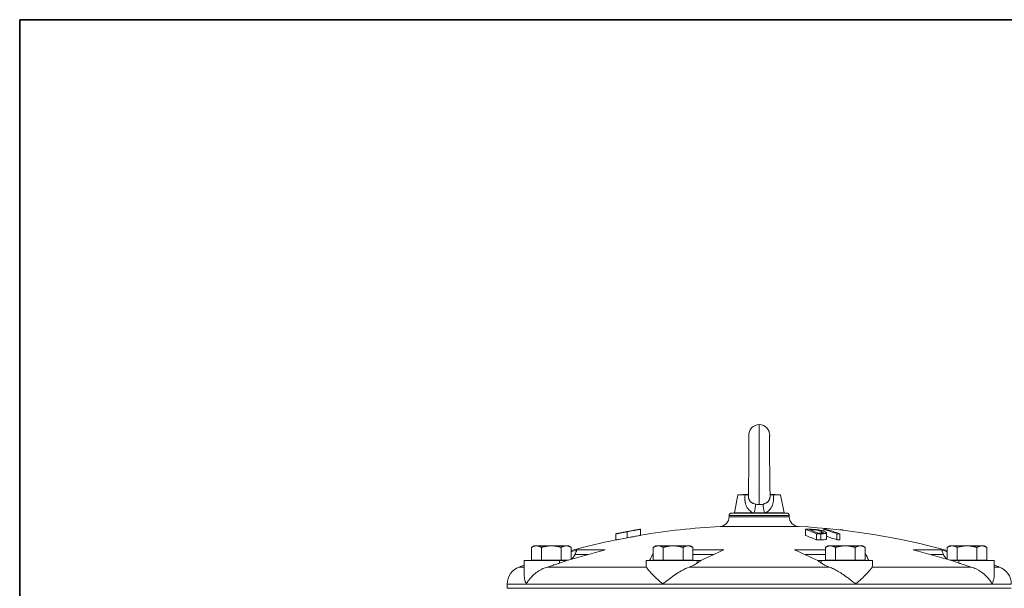
# Model space of a CAD drawing. Units: inches. Extents: x 81 to 414, y -133 to 374.
# Drawn here: x 213 to 245, y -52 to -34 of the extents above; entities that cross this region are included whole.
import ezdxf

# ---------------------------------------------------------------- set-up
doc = ezdxf.new("R2010")
doc.units = ezdxf.units.IN
doc.header["$MEASUREMENT"] = 0

# ---------------------------------------------------------------- blocks, each defined once
blk = doc.blocks.new('*U140')
for p, q in [((26.4, 26.4), (-22, 26.4)), ((-22, 26.4), (-22, -22))]:
    blk.add_line(p, q)
blk.add_lwpolyline([(-22, 26.4), (26.4, 26.4), (26.4, -22), (-22, -22)], close=True)
blk = doc.blocks.new('*U139')
at = {"color": 0, "linetype": 'ByBlock', "lineweight": -2, "transparency": 16777216}
blk.add_blockref('*U140', (102, 51), dxfattribs=at)
blk = doc.blocks.new('*U138')
blk.add_blockref('*U139', (-110.5, -133))
blk = doc.blocks.new('*U137')
at = {"color": 0, "linetype": 'ByBlock', "lineweight": -2, "transparency": 16777216}
blk.add_blockref('*U138', (0, 0), dxfattribs=at)
blk = doc.blocks.new('10_IN_RIGHT_VIEW')
at = {"color": 0, "linetype": 'Continuous', "lineweight": 0, "extrusion": (2.22045e-16, 1, -2.22045e-16)}
for p, q in [((-0.696, 21.953), (-0.813, 21.37)), ((-0.696, 21.953), (-0.356, 21.97)), ((0.356, 21.97), (0.696, 21.953)), ((0.696, 21.953), (0.813, 21.37)), ((-0.984, 21.28), (0.984, 21.28)), ((-0.984, 21.28), (-0.984, 21.236)), ((0.906, 21.358), (-0.906, 21.358)), ((-0.201, 21.37), (-0.813, 21.37)), ((0.813, 21.37), (0.201, 21.37)), ((0.984, 21.28), (0.984, 21.236)), ((-0.984, 21.236), (0.984, 21.236)), ((-4.693, 20.478), (-4.693, 20.677)), ((-4.32, 20.548), (-4.32, 20.747)), ((-4.221, 20.767), (-4.221, 20.77)), ((-3.89, 20.828), (-3.89, 20.828)), ((-3.881, 20.63), (-3.881, 20.829)), ((-1.282, 20.922), (0, 20.922)), ((0, 20.922), (1.282, 20.922)), ((1.519, 20.627), (1.519, 20.825)), ((1.698, 20.793), (1.698, 20.811)), ((1.87, 20.479), (1.87, 20.678)), ((2.011, 20.48), (2.011, 20.679)), ((2.034, 20.699), (2.034, 20.755)), ((2.109, 20.764), (2.109, 20.826)), ((2.2, 20.51), (2.2, 20.71)), ((2.545, 20.48), (2.545, 20.679)), ((2.633, 20.48), (2.633, 20.679)), ((2.645, 20.806), (2.645, 20.811)), ((2.722, 20.798), (2.722, 20.811)), ((-7.364, 20.286), (-7.451, 20.236)), ((-7.451, 19.819), (-7.451, 20.236)), ((-7.364, 20.286), (-7.289, 20.286)), ((-7.289, 20.286), (-6.802, 20.286)), ((-7.127, 19.819), (-7.127, 20.236)), ((-6.802, 20.286), (-6.315, 20.286)), ((-6.477, 19.819), (-6.477, 20.236)), ((-6.315, 20.286), (-6.239, 20.286)), ((-6.239, 20.286), (-6.152, 20.236)), ((-6.152, 19.846), (-6.152, 20.236)), ((-5.613, 20), (-6.03, 20)), ((-5.968, 20.15), (-5.039, 20.15)), ((-3.38, 20.286), (-3.467, 20.236)), ((-3.467, 19.819), (-3.467, 20.236)), ((-3.38, 20.286), (-3.304, 20.286)), ((-3.304, 20.286), (-2.817, 20.286)), ((-3.142, 19.819), (-3.142, 20.236)), ((-2.817, 20.286), (-2.33, 20.286)), ((-2.493, 19.819), (-2.493, 20.236)), ((-2.33, 20.286), (-2.255, 20.286)), ((-2.255, 20.286), (-2.168, 20.236)), ((-2.168, 19.819), (-2.168, 20.236)), ((-2.168, 20.15), (-1.159, 20.15)), ((-1.501, 20), (-2.168, 20)), ((1.159, 20.15), (2.168, 20.15)), ((2.168, 20), (1.501, 20)), ((2.255, 20.286), (2.168, 20.236)), ((2.168, 19.819), (2.168, 20.236)), ((2.255, 20.286), (2.33, 20.286)), ((2.33, 20.286), (2.817, 20.286)), ((2.493, 19.819), (2.493, 20.236)), ((2.817, 20.286), (3.304, 20.286)), ((3.142, 19.819), (3.142, 20.236)), ((3.304, 20.286), (3.38, 20.286)), ((3.38, 20.286), (3.467, 20.236)), ((3.467, 19.819), (3.467, 20.236)), ((5.039, 20.15), (5.968, 20.15)), ((6.03, 20), (5.613, 20)), ((6.239, 20.286), (6.152, 20.236)), ((6.152, 19.846), (6.152, 20.236)), ((6.239, 20.286), (6.314, 20.286)), ((6.314, 20.286), (6.802, 20.286)), ((6.477, 19.819), (6.477, 20.236)), ((6.802, 20.286), (7.289, 20.286)), ((7.126, 19.819), (7.126, 20.236)), ((7.289, 20.286), (7.364, 20.286)), ((7.364, 20.286), (7.451, 20.236)), ((7.451, 19.819), (7.451, 20.236)), ((-6.535, 19.803), (-7.687, 19.803)), ((-7.687, 19.298), (-7.687, 19.803)), ((-7.451, 19.819), (-7.289, 19.819)), ((-7.364, 19.819), (-7.364, 19.803)), ((-7.289, 19.819), (-7.127, 19.819)), ((-7.127, 19.819), (-6.802, 19.819)), ((-6.802, 19.819), (-6.477, 19.819)), ((-6.535, 19.803), (-6.293, 19.803)), ((-6.535, 19.72), (-6.535, 19.803)), ((-6.477, 19.819), (-6.315, 19.819)), ((-6.315, 19.819), (-6.24, 19.819)), ((-2.032, 19.803), (-3.703, 19.803)), ((-3.703, 19.633), (-3.703, 19.803)), ((-3.467, 19.819), (-3.304, 19.819)), ((-3.38, 19.819), (-3.38, 19.803)), ((-3.304, 19.819), (-3.142, 19.819)), ((-3.142, 19.819), (-2.817, 19.819)), ((-2.817, 19.819), (-2.493, 19.819)), ((-2.493, 19.819), (-2.33, 19.819)), ((-2.33, 19.819), (-2.168, 19.819)), ((-2.255, 19.819), (-2.255, 19.803)), ((-2.032, 19.803), (-1.914, 19.803)), ((-2.032, 19.72), (-2.032, 19.803)), ((1.914, 19.803), (2.032, 19.803)), ((3.703, 19.803), (2.032, 19.803)), ((2.032, 19.72), (2.032, 19.803)), ((2.168, 19.819), (2.33, 19.819)), ((2.255, 19.819), (2.255, 19.803)), ((2.33, 19.819), (2.493, 19.819)), ((2.493, 19.819), (2.817, 19.819)), ((2.817, 19.819), (3.142, 19.819)), ((3.142, 19.819), (3.304, 19.819)), ((3.304, 19.819), (3.467, 19.819)), ((3.38, 19.819), (3.38, 19.803)), ((3.703, 19.633), (3.703, 19.803)), ((6.24, 19.819), (6.314, 19.819)), ((6.293, 19.803), (6.535, 19.803)), ((6.314, 19.819), (6.477, 19.819)), ((6.477, 19.819), (6.802, 19.819)), ((7.687, 19.803), (6.535, 19.803)), ((6.535, 19.72), (6.535, 19.803)), ((6.802, 19.819), (7.126, 19.819)), ((7.126, 19.819), (7.289, 19.819)), ((7.289, 19.819), (7.451, 19.819)), ((7.364, 19.819), (7.364, 19.803)), ((7.687, 19.298), (7.687, 19.803)), ((-7.857, 19.593), (-7.687, 19.593)), ((-6.934, 19.593), (-3.693, 19.593)), ((-2.292, 19.593), (2.292, 19.593)), ((3.693, 19.593), (6.934, 19.593)), ((7.687, 19.593), (7.857, 19.593)), ((-8.248, 19.037), (8.248, 19.037)), ((-8.248, 19.037), (-8.248, 18.898)), ((-8.248, 18.898), (8.248, 18.898))]:
    blk.add_line(p, q, dxfattribs=at)
at = {"color": 0, "linetype": 'Continuous', "lineweight": 0, "extrusion": (-4.93038e-32, -2.22045e-16, -1)}
for centre, radius, start, end in [((0, 23.906), 0.343, 355.8497, 90.0141), ((0, 23.906), 0.343, 90.0141, 184.1536), ((0.906, 21.28), 0.0787, 0, 90), ((0.803, 21.368), 0.00984, 270, 11.3099), ((-0.803, 21.368), 0.00984, 168.6901, 270), ((-0.906, 21.28), 0.0787, 90, 180), ((1.299, 21.236), 0.315, 180, 266.8471), ((-1.299, 21.236), 0.315, 273.1529, 0), ((0, -2.35), 23.307, 80.4145, 86.8471), ((0, -2.35), 23.307, 93.1529, 105.305), ((0, -2.35), 23.307, 74.6941, 78.3832), ((7.657, 19.037), 0.591, 360, 70.3004), ((0, -2.35), 23.307, 70.3004, 70.7416), ((0, -2.35), 23.307, 109.2584, 109.6996), ((-7.657, 19.037), 0.591, 109.6996, 180)]:
    blk.add_arc(centre, radius, start, end, dxfattribs=at)
at = {"color": 0, "linetype": 'Continuous', "lineweight": 0, "extrusion": (-3.69779e-32, -2.22045e-16, -1)}
blk.add_ellipse((-0.237, 21.42), major_axis=(-0.08, -0.305), ratio=0.252102, start_param=-2.486177, end_param=-1.471335, dxfattribs=at)
at = {"color": 0, "linetype": 'Continuous', "lineweight": 0}
for centre, major_axis, ratio, start_param, end_param in [((0.237, 21.42), (0.08, -0.305), 0.252081, -2.486143, -1.471299), ((0.166, 21.368), (0, -0.00984), 0.220148, 0, 1.731355), ((-0.004, -2.271), (0, 23.425), 0.998029, 0.167011, 0.167103), ((-3.887, -2.271), (0, 23.099), 0.061611, 0.001928, 0.00232), ((-0.217, -2.271), (0, 23.424), 0.444706, -0.201682, -0.167388), ((-0.217, -2.35), (0, 23.306), 0.444706, -0.202718, -0.168245), ((1.774, -2.271), (0, 23.083), 0.89577, 0.003645, 0.005839), ((2.086, -2.271), (0, 22.95), 0.895728, 0.00368, 0.010516), ((-0.051, -2.271), (0, 23.425), 0.5534, -0.201658, -0.16745), ((2.594, -2.271), (0, 22.95), 0.833288, -0.002064, 0.002547), ((2.543, -2.271), (0, 23.083), 0.770499, -0.010043, -0.005745), ((1.996, -2.271), (0, 23.336), 0.21128, -0.152178, -0.147731), ((2.086, -2.35), (0, 22.83), 0.895728, 0.0037, 0.010572), ((-0.051, -2.35), (0, 23.307), 0.5534, -0.202694, -0.175434), ((2.594, -2.35), (0, 22.83), 0.833288, -0.002074, 0.00256), ((3.9, 2.527), (-16.531, 13.221), 0.768174, -0.486306, -0.47521), ((8.056, 2.527), (-10.962, 18.108), 0.260419, 0.143151, 0.184666), ((-8.056, 2.527), (10.962, 18.108), 0.260419, -0.184666, -0.14317), ((-3.9, 2.527), (-16.531, -13.221), 0.768174, -2.666362, -2.655287), ((0.459, -2.35), (0, 23.257), 0.953717, 0.309325, 0.320817), ((1.355, -2.35), (0, 23.257), 0.461749, 0.309325, 0.320817), ((-1.355, -2.35), (0, 23.257), 0.461749, -0.320817, -0.309325), ((-0.459, -2.35), (0, 23.257), 0.953717, -0.320817, -0.309325)]:
    blk.add_ellipse(centre, major_axis=major_axis, ratio=ratio, start_param=start_param, end_param=end_param, dxfattribs=at)
at = {"color": 0, "linetype": 'Continuous', "lineweight": 0, "extrusion": (-4.93038e-32, -2.22045e-16, -1)}
for centre, major_axis, ratio, start_param, end_param in [((-0.199, 21.368), (0, -0.00984), 0.247328, 0, 1.768192), ((-0.166, 21.368), (0, -0.00984), 0.220157, 0, 1.731355), ((0.199, 21.368), (0, -0.00984), 0.247343, -1.768192, 0), ((1.735, -2.271), (0, 23.098), 0.895728, -0.010453, -0.003661), ((-0.121, -2.271), (0, 23.425), 0.444657, 0.171185, 0.197852), ((2.047, -2.271), (0, 22.968), 0.89577, -0.005864, -0.003659), ((2.158, -2.271), (0, 23.098), 0.833288, -0.002554, 0.002027), ((0.037, -2.271), (0, 23.425), 0.5534, 0.167452, 0.201661)]:
    blk.add_ellipse(centre, major_axis=major_axis, ratio=ratio, start_param=start_param, end_param=end_param, dxfattribs=at)
at = {"color": 0, "linetype": 'Continuous', "lineweight": 0, "extrusion": (-8.62817e-32, -2.22045e-16, -1)}
for centre, major_axis, start_param, end_param in [((-2.54, 2.527), (18.774, 9.778), -1.349211, -1.287124), ((2.54, 2.527), (18.774, -9.778), -1.854468, -1.792382)]:
    blk.add_ellipse(centre, major_axis=major_axis, ratio=0.825943, start_param=start_param, end_param=end_param, dxfattribs=at)
at = {"color": 0, "linetype": 'Continuous', "lineweight": 0, "extrusion": (-6.16298e-32, -2.22045e-16, -1)}
for centre, major_axis, start_param, end_param in [((-7.493, 2.527), (11.547, 17.741), -0.595663, -0.533576), ((7.493, 2.527), (11.547, -17.741), -2.608017, -2.54593)]:
    blk.add_ellipse(centre, major_axis=major_axis, ratio=0.399886, start_param=start_param, end_param=end_param, dxfattribs=at)
at = {"color": 0, "linetype": 'Continuous', "lineweight": 0}
for points, knots in [([(0, 21.634), (0, 21.744), (0, 21.878), (0, 22.033), (0, 22.253), (0, 22.515), (0, 22.776), (0, 23.037), (0, 23.298), (0, 23.519), (0, 23.739), (0, 23.92), (0, 24.047), (0, 24.174), (0, 24.248), (0, 24.248)], [0.2169187, 0.2169187, 0.2169187, 0.2169187, 0.3333333, 0.3333333, 0.3333333, 0.5, 0.5, 0.5, 0.6666667, 0.6666667, 0.6666667, 0.8333333, 0.8333333, 0.8333333, 1, 1, 1, 1]), ([(-0.356, 21.95), (-0.354, 22.028), (-0.352, 22.122), (-0.348, 22.325), (-0.346, 22.438), (-0.343, 22.674), (-0.342, 22.802), (-0.341, 23.042), (-0.34, 23.159), (-0.339, 23.379), (-0.339, 23.483), (-0.34, 23.656), (-0.34, 23.728), (-0.341, 23.835), (-0.341, 23.874), (-0.342, 23.885), (-0.342, 23.886), (-0.342, 23.886)], [0, 0, 0, 0, 0.350233, 0.350233, 0.702774, 0.702774, 1.074276, 1.074276, 1.430664, 1.430664, 1.805038, 1.805038, 2.164048, 2.164048, 2.527592, 2.527592, 2.566967, 2.566967, 2.566967, 2.566967]), ([(0.342, 23.886), (0.342, 23.886), (0.342, 23.885), (0.342, 23.879), (0.341, 23.87), (0.341, 23.833), (0.34, 23.796), (0.34, 23.69), (0.34, 23.614), (0.339, 23.435), (0.34, 23.33), (0.34, 23.109), (0.341, 22.989), (0.343, 22.745), (0.344, 22.618), (0.347, 22.382), (0.349, 22.27), (0.352, 22.089), (0.354, 22.015), (0.356, 21.95)], [0.586562, 0.586562, 0.586562, 0.586562, 0.63346, 0.63346, 0.778231, 0.778231, 1.059232, 1.059232, 1.413043, 1.413043, 1.775244, 1.775244, 2.136237, 2.136237, 2.508915, 2.508915, 2.866844, 2.866844, 3.155317, 3.155317, 3.155317, 3.155317]), ([(-0.462, 21.953), (-0.463, 21.953), (-0.464, 21.953), (-0.465, 21.953), (-0.466, 21.953), (-0.467, 21.953), (-0.469, 21.953), (-0.473, 21.953), (-0.475, 21.953), (-0.483, 21.953), (-0.488, 21.953), (-0.502, 21.953), (-0.512, 21.953), (-0.539, 21.953), (-0.556, 21.953), (-0.603, 21.953), (-0.629, 21.953), (-0.662, 21.953), (-0.673, 21.953), (-0.69, 21.953), (-0.695, 21.953), (-0.696, 21.953), (-0.696, 21.953), (-0.696, 21.953)], [-2.862065, -2.862065, -2.862065, -2.862065, -2.855642, -2.855642, -2.849348, -2.849348, -2.836763, -2.836763, -2.811608, -2.811608, -2.76135, -2.76135, -2.661009, -2.661009, -2.460769, -2.460769, -2.060024, -2.060024, -1.790701, -1.790701, -1.461321, -1.461321, -1.432046, -1.432046, -1.432046, -1.432046]), ([(-0.201, 21.37), (-0.216, 21.377), (-0.23, 21.384), (-0.244, 21.392), (-0.255, 21.398), (-0.266, 21.405), (-0.276, 21.412), (-0.277, 21.413), (-0.277, 21.413), (-0.278, 21.413), (-0.289, 21.421), (-0.3, 21.429), (-0.31, 21.438), (-0.31, 21.438), (-0.31, 21.438), (-0.31, 21.438), (-0.321, 21.447), (-0.331, 21.457), (-0.341, 21.467), (-0.349, 21.476), (-0.358, 21.486), (-0.366, 21.496), (-0.374, 21.507), (-0.383, 21.518), (-0.39, 21.53), (-0.391, 21.53), (-0.391, 21.531), (-0.391, 21.532), (-0.399, 21.543), (-0.405, 21.555), (-0.411, 21.567), (-0.412, 21.567), (-0.412, 21.568), (-0.412, 21.568), (-0.418, 21.58), (-0.424, 21.593), (-0.429, 21.606), (-0.435, 21.62), (-0.44, 21.635), (-0.444, 21.65), (-0.448, 21.662), (-0.451, 21.674), (-0.453, 21.686), (-0.454, 21.69), (-0.455, 21.693), (-0.456, 21.696), (-0.458, 21.707), (-0.46, 21.718), (-0.461, 21.729), (-0.462, 21.735), (-0.463, 21.74), (-0.463, 21.746), (-0.465, 21.755), (-0.465, 21.764), (-0.466, 21.773), (-0.468, 21.798), (-0.469, 21.823), (-0.469, 21.849), (-0.469, 21.853), (-0.469, 21.858), (-0.468, 21.862), (-0.468, 21.876), (-0.467, 21.889), (-0.467, 21.903), (-0.466, 21.92), (-0.464, 21.936), (-0.462, 21.953)], [0.02962697, 0.02962697, 0.02962697, 0.02962697, 0.0309412, 0.0309412, 0.0309412, 0.03199884, 0.03199884, 0.03199884, 0.03204323, 0.03204323, 0.03204323, 0.0331634, 0.0331634, 0.0331634, 0.03318478, 0.03318478, 0.03318478, 0.03437071, 0.03437071, 0.03437071, 0.03547634, 0.03547634, 0.03547634, 0.03667234, 0.03667234, 0.03667234, 0.03674258, 0.03674258, 0.03674258, 0.0378978, 0.0378978, 0.0378978, 0.03792851, 0.03792851, 0.03792851, 0.03911445, 0.03911445, 0.03911445, 0.04044172, 0.04044172, 0.04044172, 0.04148632, 0.04148632, 0.04148632, 0.04176414, 0.04176414, 0.04176414, 0.04267225, 0.04267225, 0.04267225, 0.04312016, 0.04312016, 0.04312016, 0.04385818, 0.04385818, 0.04385818, 0.04589762, 0.04589762, 0.04589762, 0.04623005, 0.04623005, 0.04623005, 0.04731657, 0.04731657, 0.04731657, 0.04860185, 0.04860185, 0.04860185, 0.04860185]), ([(-0.462, 21.953), (-0.445, 21.953), (-0.43, 21.953), (-0.403, 21.953), (-0.392, 21.953), (-0.374, 21.953), (-0.367, 21.953), (-0.358, 21.953), (-0.356, 21.953), (-0.356, 21.953)], [-0.6948806, -0.6948806, -0.6948806, -0.6948806, -0.5212752, -0.5212752, -0.3477752, -0.3477752, -0.1741403, -0.1741403, -0.0081522, -0.0081522, -0.0081522, -0.0081522]), ([(-0.356, 21.95), (-0.356, 21.94), (-0.356, 21.929), (-0.356, 21.919), (-0.356, 21.911), (-0.356, 21.904), (-0.355, 21.896), (-0.354, 21.882), (-0.352, 21.869), (-0.35, 21.856), (-0.349, 21.85), (-0.348, 21.845), (-0.347, 21.84), (-0.346, 21.836), (-0.344, 21.831), (-0.343, 21.827), (-0.342, 21.823), (-0.34, 21.818), (-0.339, 21.814), (-0.337, 21.81), (-0.335, 21.805), (-0.334, 21.801), (-0.332, 21.797), (-0.33, 21.794), (-0.329, 21.79), (-0.325, 21.783), (-0.321, 21.775), (-0.316, 21.768), (-0.314, 21.764), (-0.311, 21.76), (-0.308, 21.756), (-0.306, 21.753), (-0.304, 21.75), (-0.301, 21.748), (-0.298, 21.744), (-0.295, 21.74), (-0.291, 21.736), (-0.286, 21.73), (-0.279, 21.724), (-0.273, 21.719), (-0.271, 21.717), (-0.269, 21.715), (-0.266, 21.713), (-0.255, 21.705), (-0.243, 21.697), (-0.23, 21.689), (-0.229, 21.688), (-0.227, 21.687), (-0.225, 21.686), (-0.219, 21.683), (-0.213, 21.68), (-0.206, 21.677), (-0.205, 21.676), (-0.203, 21.675), (-0.202, 21.675), (-0.195, 21.672), (-0.188, 21.669), (-0.181, 21.666), (-0.18, 21.666), (-0.179, 21.665), (-0.177, 21.665), (-0.161, 21.659), (-0.144, 21.653), (-0.126, 21.649)], [0.00005928, 0.00005928, 0.00005928, 0.00005928, 0.00087005, 0.00087005, 0.00087005, 0.0014554, 0.0014554, 0.0014554, 0.00250307, 0.00250307, 0.00250307, 0.0029108, 0.0029108, 0.0029108, 0.00327382, 0.00327382, 0.00327382, 0.0036385, 0.0036385, 0.0036385, 0.00403409, 0.00403409, 0.00403409, 0.0043662, 0.0043662, 0.0043662, 0.0050939, 0.0050939, 0.0050939, 0.00552287, 0.00552287, 0.00552287, 0.0058216, 0.0058216, 0.0058216, 0.00626378, 0.00626378, 0.00626378, 0.00701522, 0.00701522, 0.00701522, 0.007277, 0.007277, 0.007277, 0.00854169, 0.00854169, 0.00854169, 0.0087324, 0.0087324, 0.0087324, 0.00931449, 0.00931449, 0.00931449, 0.00946009, 0.00946009, 0.00946009, 0.01009125, 0.01009125, 0.01009125, 0.01018779, 0.01018779, 0.01018779, 0.01164319, 0.01164319, 0.01164319, 0.01164319]), ([(0.126, 21.649), (0.135, 21.651), (0.144, 21.654), (0.153, 21.656), (0.161, 21.659), (0.17, 21.662), (0.178, 21.665), (0.179, 21.665), (0.18, 21.666), (0.181, 21.666), (0.196, 21.672), (0.211, 21.679), (0.225, 21.686), (0.227, 21.687), (0.228, 21.688), (0.23, 21.689), (0.236, 21.692), (0.241, 21.696), (0.246, 21.699), (0.253, 21.704), (0.26, 21.709), (0.267, 21.714), (0.269, 21.715), (0.271, 21.717), (0.273, 21.719), (0.283, 21.728), (0.293, 21.737), (0.302, 21.748), (0.304, 21.751), (0.306, 21.753), (0.308, 21.756), (0.313, 21.763), (0.318, 21.77), (0.322, 21.778), (0.324, 21.782), (0.327, 21.786), (0.329, 21.79), (0.331, 21.794), (0.332, 21.798), (0.334, 21.801), (0.336, 21.806), (0.337, 21.81), (0.339, 21.815), (0.34, 21.819), (0.342, 21.823), (0.343, 21.827), (0.344, 21.832), (0.346, 21.836), (0.347, 21.841), (0.348, 21.846), (0.349, 21.851), (0.35, 21.856), (0.351, 21.86), (0.351, 21.864), (0.352, 21.868), (0.353, 21.877), (0.354, 21.887), (0.355, 21.896), (0.356, 21.904), (0.356, 21.911), (0.356, 21.919), (0.356, 21.929), (0.356, 21.94), (0.356, 21.95)], [0.01827843, 0.01827843, 0.01827843, 0.01827843, 0.01900565, 0.01900565, 0.01900565, 0.01973286, 0.01973286, 0.01973286, 0.01982721, 0.01982721, 0.01982721, 0.02118729, 0.02118729, 0.02118729, 0.02137189, 0.02137189, 0.02137189, 0.0219145, 0.0219145, 0.0219145, 0.02264171, 0.02264171, 0.02264171, 0.02289479, 0.02289479, 0.02289479, 0.02409614, 0.02409614, 0.02409614, 0.02439113, 0.02439113, 0.02439113, 0.02513404, 0.02513404, 0.02513404, 0.02555057, 0.02555057, 0.02555057, 0.02588314, 0.02588314, 0.02588314, 0.02627778, 0.02627778, 0.02627778, 0.0266382, 0.0266382, 0.0266382, 0.02700499, 0.02700499, 0.02700499, 0.02740761, 0.02740761, 0.02740761, 0.02773221, 0.02773221, 0.02773221, 0.02845942, 0.02845942, 0.02845942, 0.02904963, 0.02904963, 0.02904963, 0.02985556, 0.02985556, 0.02985556, 0.02985556]), ([(0.462, 21.953), (0.464, 21.936), (0.466, 21.92), (0.467, 21.903), (0.467, 21.889), (0.468, 21.876), (0.468, 21.862), (0.469, 21.858), (0.469, 21.854), (0.469, 21.849), (0.469, 21.824), (0.468, 21.798), (0.466, 21.773), (0.465, 21.764), (0.465, 21.755), (0.463, 21.746), (0.461, 21.729), (0.459, 21.713), (0.456, 21.697), (0.455, 21.693), (0.454, 21.69), (0.454, 21.687), (0.451, 21.675), (0.448, 21.663), (0.444, 21.651), (0.44, 21.636), (0.435, 21.622), (0.43, 21.607), (0.429, 21.607), (0.429, 21.607), (0.429, 21.606), (0.424, 21.593), (0.418, 21.58), (0.412, 21.568), (0.412, 21.568), (0.412, 21.567), (0.411, 21.567), (0.405, 21.555), (0.399, 21.543), (0.392, 21.532), (0.384, 21.52), (0.375, 21.508), (0.366, 21.496), (0.358, 21.486), (0.35, 21.476), (0.341, 21.467), (0.331, 21.457), (0.32, 21.447), (0.31, 21.438), (0.299, 21.429), (0.288, 21.42), (0.277, 21.412), (0.266, 21.405), (0.256, 21.398), (0.244, 21.392), (0.243, 21.391), (0.242, 21.39), (0.24, 21.39), (0.228, 21.383), (0.214, 21.376), (0.201, 21.37)], [0.00000007, 0.00000007, 0.00000007, 0.00000007, 0.00128286, 0.00128286, 0.00128286, 0.00236418, 0.00236418, 0.00236418, 0.00269514, 0.00269514, 0.00269514, 0.00472836, 0.00472836, 0.00472836, 0.00546365, 0.00546365, 0.00546365, 0.00681449, 0.00681449, 0.00681449, 0.00709254, 0.00709254, 0.00709254, 0.00813135, 0.00813135, 0.00813135, 0.00941617, 0.00941617, 0.00941617, 0.00945673, 0.00945673, 0.00945673, 0.01063882, 0.01063882, 0.01063882, 0.01067018, 0.01067018, 0.01067018, 0.01182091, 0.01182091, 0.01182091, 0.0130849, 0.0130849, 0.0130849, 0.01418509, 0.01418509, 0.01418509, 0.01538729, 0.01538729, 0.01538729, 0.01654927, 0.01654927, 0.01654927, 0.01760742, 0.01760742, 0.01760742, 0.01773136, 0.01773136, 0.01773136, 0.01891345, 0.01891345, 0.01891345, 0.01891345]), ([(0.356, 21.953), (0.356, 21.953), (0.358, 21.953), (0.367, 21.953), (0.374, 21.953), (0.392, 21.953), (0.403, 21.953), (0.43, 21.953), (0.445, 21.953), (0.462, 21.953)], [-0.6863949, -0.6863949, -0.6863949, -0.6863949, -0.5209554, -0.5209554, -0.3474591, -0.3474591, -0.1736155, -0.1736155, -0.0000017, -0.0000017, -0.0000017, -0.0000017]), ([(0.696, 21.953), (0.696, 21.953), (0.695, 21.953), (0.684, 21.953), (0.658, 21.953), (0.597, 21.953), (0.574, 21.953), (0.536, 21.953), (0.522, 21.953), (0.5, 21.953), (0.493, 21.953), (0.482, 21.953), (0.478, 21.953), (0.472, 21.953), (0.47, 21.953), (0.467, 21.953), (0.466, 21.953), (0.465, 21.953), (0.464, 21.953), (0.463, 21.953), (0.463, 21.953), (0.462, 21.953)], [-1.432158, -1.432158, -1.432158, -1.432158, -1.267319, -1.267319, -0.612627, -0.612627, -0.306854, -0.306854, -0.153721, -0.153721, -0.076989, -0.076989, -0.038568, -0.038568, -0.019341, -0.019341, -0.009724, -0.009724, -0.004914, -0.004914, -0.000008, -0.000008, -0.000008, -0.000008]), ([(-0.126, 21.649), (-0.116, 21.647), (-0.106, 21.644), (-0.095, 21.643), (-0.085, 21.641), (-0.075, 21.639), (-0.064, 21.638), (-0.043, 21.635), (-0.022, 21.634), (0, 21.634)], [0, 0, 0, 0, 0.000831392, 0.000831392, 0.000831392, 0.001656288, 0.001656288, 0.001656288, 0.003312577, 0.003312577, 0.003312577, 0.003312577]), ([(0, 21.634), (0.011, 21.634), (0.022, 21.634), (0.032, 21.635), (0.043, 21.635), (0.054, 21.636), (0.064, 21.638), (0.085, 21.64), (0.106, 21.644), (0.126, 21.649)], [0.003312577, 0.003312577, 0.003312577, 0.003312577, 0.004136116, 0.004136116, 0.004136116, 0.004962133, 0.004962133, 0.004962133, 0.006626842, 0.006626842, 0.006626842, 0.006626842]), ([(-0.201, 21.37), (-0.195, 21.37), (-0.188, 21.37), (-0.182, 21.37), (-0.177, 21.37), (-0.173, 21.37), (-0.168, 21.37)], [0, 0, 0, 0, 0.000500015, 0.000500015, 0.000500015, 0.0008531757, 0.0008531757, 0.0008531757, 0.0008531757]), ([(-0.168, 21.37), (-0.155, 21.37), (-0.141, 21.369), (-0.127, 21.369), (-0.113, 21.369), (-0.099, 21.369), (-0.085, 21.369), (-0.057, 21.369), (-0.028, 21.369), (0, 21.369), (0, 21.369), (0, 21.369), (0.001, 21.369), (0.015, 21.369), (0.029, 21.369), (0.043, 21.369), (0.057, 21.369), (0.071, 21.369), (0.085, 21.369), (0.113, 21.369), (0.141, 21.369), (0.168, 21.37)], [0, 0, 0, 0, 0.001062012, 0.001062012, 0.001062012, 0.002135922, 0.002135922, 0.002135922, 0.004323353, 0.004323353, 0.004323353, 0.004337861, 0.004337861, 0.004337861, 0.005427406, 0.005427406, 0.005427406, 0.006521846, 0.006521846, 0.006521846, 0.008675722, 0.008675722, 0.008675722, 0.008675722]), ([(0.168, 21.37), (0.175, 21.37), (0.181, 21.37), (0.187, 21.37), (0.192, 21.37), (0.196, 21.37), (0.201, 21.37)], [0, 0, 0, 0, 0.0005000203, 0.0005000203, 0.0005000203, 0.0008535263, 0.0008535263, 0.0008535263, 0.0008535263]), ([(-4.32, 20.747), (-4.382, 20.735), (-4.476, 20.717), (-4.586, 20.696), (-4.609, 20.692), (-4.639, 20.686), (-4.658, 20.683), (-4.685, 20.678), (-4.689, 20.677), (-4.694, 20.677), (-4.695, 20.677), (-4.68, 20.681), (-4.664, 20.684), (-4.633, 20.691), (-4.608, 20.696), (-4.581, 20.701), (-4.56, 20.706), (-4.51, 20.716), (-4.464, 20.725), (-4.385, 20.74), (-4.363, 20.744), (-4.306, 20.755), (-4.282, 20.759), (-4.254, 20.764)], [-4.604668, -4.604668, -4.604668, -4.604668, -4.24331, -4.24331, -4.053397, -4.053397, -3.854492, -3.854492, -3.715984, -3.715984, -3.550394, -3.550394, -3.360329, -3.360329, -2.822688, -2.822688, -1.967421, -1.967421, -0.569211, -0.569211, -0.214752, -0.214752, 0, 0, 0, 0]), ([(-4.221, 20.77), (-4.335, 20.749), (-4.408, 20.735), (-4.468, 20.724), (-4.501, 20.717), (-4.548, 20.707), (-4.564, 20.704), (-4.59, 20.699), (-4.596, 20.697), (-4.602, 20.696), (-4.604, 20.695), (-4.601, 20.696), (-4.597, 20.696), (-4.588, 20.698), (-4.581, 20.699), (-4.559, 20.703), (-4.548, 20.705), (-4.512, 20.712), (-4.489, 20.716), (-4.408, 20.732), (-4.376, 20.738), (-4.351, 20.743)], [-5.917121, -5.917121, -5.917121, -5.917121, -4.385024, -4.385024, -3.149099, -3.149099, -2.499534, -2.499534, -1.934001, -1.934001, -1.456868, -1.456868, -0.971885, -0.971885, -0.62889, -0.62889, -0.392459, -0.392459, -0.196142, -0.196142, 0, 0, 0, 0]), ([(-4.351, 20.743), (-4.325, 20.748), (-4.299, 20.752), (-4.245, 20.762), (-4.223, 20.767), (-4.147, 20.78), (-4.111, 20.787), (-4.047, 20.799), (-4.027, 20.802), (-4.001, 20.807), (-3.992, 20.809), (-3.982, 20.811), (-3.975, 20.812), (-3.967, 20.814), (-3.966, 20.814), (-3.969, 20.814), (-3.974, 20.813), (-3.988, 20.811), (-3.999, 20.809), (-4.011, 20.807), (-4.034, 20.803), (-4.097, 20.792), (-4.143, 20.785), (-4.221, 20.77)], [-5.472664, -5.472664, -5.472664, -5.472664, -5.21889, -5.21889, -4.95202, -4.95202, -4.475747, -4.475747, -4.180905, -4.180905, -3.839167, -3.839167, -3.341986, -3.341986, -2.920114, -2.920114, -2.401206, -2.401206, -1.426355, -1.426355, -0.604807, -0.604807, 0, 0, 0, 0]), ([(-4.254, 20.764), (-4.165, 20.781), (-4.099, 20.792), (-4.002, 20.809), (-3.974, 20.814), (-3.928, 20.822), (-3.915, 20.824), (-3.89, 20.828), (-3.885, 20.828), (-3.882, 20.829), (-3.879, 20.829), (-3.887, 20.827), (-3.896, 20.825), (-3.915, 20.822), (-3.932, 20.818), (-3.963, 20.813), (-3.991, 20.807), (-4.051, 20.796), (-4.092, 20.789), (-4.182, 20.772), (-4.239, 20.762), (-4.32, 20.747)], [-35.945262, -35.945262, -35.945262, -35.945262, -35.208265, -35.208265, -34.574513, -34.574513, -33.581145, -33.581145, -29.632225, -29.632225, -25.435006, -25.435006, -21.458625, -21.458625, -14.236443, -14.236443, -5.655421, -5.655421, -0.625105, -0.625105, 0, 0, 0, 0]), ([(-4.32, 20.548), (-4.239, 20.563), (-4.182, 20.574), (-4.093, 20.59), (-4.052, 20.598), (-3.986, 20.61), (-3.963, 20.614), (-3.931, 20.62), (-3.915, 20.623), (-3.895, 20.627), (-3.887, 20.629), (-3.882, 20.63), (-3.881, 20.63), (-3.881, 20.63)], [0, 0, 0, 0, 0.628128, 0.628128, 5.488726, 5.488726, 13.68132, 13.68132, 20.150425, 20.150425, 23.731831, 23.731831, 25.227676, 25.227676, 25.227676, 25.227676]), ([(1.659, 20.826), (1.686, 20.826), (1.722, 20.826), (1.803, 20.823), (1.834, 20.82), (1.897, 20.814), (1.926, 20.81), (1.973, 20.802), (1.998, 20.797), (2.068, 20.78), (2.104, 20.767), (2.134, 20.755)], [-1.295219, -1.295219, -1.295219, -1.295219, -1.118993, -1.118993, -0.974756, -0.974756, -0.76542, -0.76542, -0.509173, -0.509173, 0, 0, 0, 0]), ([(2.034, 20.755), (2.015, 20.764), (1.992, 20.772), (1.951, 20.784), (1.931, 20.789), (1.897, 20.796), (1.876, 20.8), (1.821, 20.807), (1.798, 20.808), (1.745, 20.811), (1.717, 20.811), (1.698, 20.811)], [-1.138695, -1.138695, -1.138695, -1.138695, -0.554871, -0.554871, -0.330415, -0.330415, -0.233604, -0.233604, -0.152911, -0.152911, 0, 0, 0, 0]), ([(1.971, 20.697), (1.987, 20.697), (2.014, 20.697), (2.061, 20.701), (2.072, 20.703), (2.091, 20.709), (2.094, 20.712), (2.095, 20.719), (2.093, 20.723), (2.073, 20.738), (2.053, 20.748), (2.034, 20.755)], [-0.9825254, -0.9825254, -0.9825254, -0.9825254, -0.8516631, -0.8516631, -0.7341709, -0.7341709, -0.546984, -0.546984, -0.3305979, -0.3305979, 0, 0, 0, 0]), ([(2.134, 20.755), (2.147, 20.749), (2.161, 20.743), (2.185, 20.729), (2.194, 20.722), (2.202, 20.709), (2.199, 20.704), (2.19, 20.697), (2.179, 20.693), (2.142, 20.685), (2.115, 20.683), (2.084, 20.681), (2.068, 20.68), (2.04, 20.679), (2.027, 20.679), (2.011, 20.679)], [-0.5502727, -0.5502727, -0.5502727, -0.5502727, -0.5020477, -0.5020477, -0.4613126, -0.4613126, -0.4151691, -0.4151691, -0.3471196, -0.3471196, -0.2383731, -0.2383731, -0.1416197, -0.1416197, 0, 0, 0, 0]), ([(-4.693, 20.478), (-4.693, 20.478), (-4.693, 20.478), (-4.689, 20.478), (-4.684, 20.479), (-4.658, 20.483), (-4.639, 20.487), (-4.608, 20.493), (-4.586, 20.497), (-4.471, 20.519), (-4.383, 20.536), (-4.32, 20.548)], [2.9646195, 2.9646195, 2.9646195, 2.9646195, 3.003233, 3.003233, 3.0686788, 3.0686788, 3.1554216, 3.1554216, 3.222102, 3.222102, 3.3522569, 3.3522569, 3.3522569, 3.3522569]), ([(2.2, 20.51), (2.2, 20.507), (2.198, 20.504), (2.19, 20.498), (2.179, 20.494), (2.142, 20.486), (2.115, 20.483), (2.084, 20.481), (2.068, 20.481), (2.04, 20.48), (2.027, 20.48), (2.011, 20.48)], [-0.4456977, -0.4456977, -0.4456977, -0.4456977, -0.4150983, -0.4150983, -0.3470825, -0.3470825, -0.2383857, -0.2383857, -0.1416362, -0.1416362, 0, 0, 0, 0]), ([(-6.152, 19.85), (-6.145, 19.854), (-6.138, 19.859), (-6.113, 19.879), (-6.096, 19.895), (-6.068, 19.929), (-6.054, 19.95), (-6.038, 19.981), (-6.034, 19.991), (-6.03, 20)], [-4.4671661, -4.4671661, -4.4671661, -4.4671661, -4.3899053, -4.3899053, -4.180898, -4.180898, -3.9537741, -3.9537741, -3.8614126, -3.8614126, -3.8614126, -3.8614126]), ([(6.03, 20), (6.034, 19.991), (6.038, 19.981), (6.054, 19.95), (6.068, 19.929), (6.096, 19.895), (6.113, 19.879), (6.138, 19.859), (6.145, 19.855), (6.152, 19.85)], [-2.6668158, -2.6668158, -2.6668158, -2.6668158, -2.5744542, -2.5744542, -2.3473304, -2.3473304, -2.138323, -2.138323, -2.0622539, -2.0622539, -2.0622539, -2.0622539]), ([(-6.535, 19.72), (-6.566, 19.709), (-6.598, 19.699), (-6.687, 19.669), (-6.745, 19.65), (-6.845, 19.619), (-6.89, 19.606), (-6.934, 19.593)], [-11.106048, -11.106048, -11.106048, -11.106048, -10.859502, -10.859502, -10.410483, -10.410483, -10.064827, -10.064827, -10.064827, -10.064827]), ([(-2.032, 19.72), (-2.048, 19.709), (-2.065, 19.697), (-2.118, 19.667), (-2.155, 19.648), (-2.225, 19.618), (-2.257, 19.605), (-2.292, 19.593)], [-12.845726, -12.845726, -12.845726, -12.845726, -12.583074, -12.583074, -12.134141, -12.134141, -11.805061, -11.805061, -11.805061, -11.805061]), ([(2.292, 19.593), (2.257, 19.605), (2.225, 19.618), (2.155, 19.648), (2.118, 19.667), (2.065, 19.697), (2.048, 19.709), (2.032, 19.72)], [4.841809, 4.841809, 4.841809, 4.841809, 5.170888, 5.170888, 5.619821, 5.619821, 5.882473, 5.882473, 5.882473, 5.882473]), ([(6.934, 19.593), (6.89, 19.606), (6.845, 19.619), (6.745, 19.65), (6.687, 19.669), (6.598, 19.699), (6.566, 19.709), (6.535, 19.72)], [3.100092, 3.100092, 3.100092, 3.100092, 3.445748, 3.445748, 3.894767, 3.894767, 4.141313, 4.141313, 4.141313, 4.141313]), ([(-6.934, 19.593), (-7.029, 19.565), (-7.124, 19.523), (-7.327, 19.396), (-7.428, 19.307), (-7.557, 19.15), (-7.585, 19.102), (-7.605, 19.072), (-7.609, 19.066), (-7.613, 19.06), (-7.615, 19.058), (-7.617, 19.056), (-7.618, 19.056), (-7.619, 19.056), (-7.619, 19.056), (-7.62, 19.056), (-7.62, 19.056), (-7.62, 19.056), (-7.62, 19.056), (-7.62, 19.056), (-7.62, 19.056), (-7.621, 19.056), (-7.621, 19.056), (-7.622, 19.056), (-7.623, 19.056), (-7.625, 19.058), (-7.628, 19.061), (-7.637, 19.076), (-7.646, 19.096), (-7.673, 19.171), (-7.687, 19.233), (-7.687, 19.298)], [-3.943264, -3.943264, -3.943264, -3.943264, -3.660673, -3.660673, -3.301582, -3.301582, -3.089559, -3.089559, -3.018797, -3.018797, -2.982233, -2.982233, -2.960983, -2.960983, -2.955624, -2.955624, -2.952446, -2.952446, -2.949626, -2.949626, -2.946065, -2.946065, -2.940405, -2.940405, -2.923381, -2.923381, -2.875656, -2.875656, -2.766798, -2.766798, -2.546273, -2.546273, -2.546273, -2.546273]), ([(-2.292, 19.593), (-2.369, 19.565), (-2.457, 19.523), (-2.676, 19.396), (-2.808, 19.307), (-3.019, 19.15), (-3.079, 19.102), (-3.121, 19.072), (-3.13, 19.066), (-3.141, 19.06), (-3.144, 19.058), (-3.149, 19.056), (-3.151, 19.056), (-3.154, 19.056), (-3.155, 19.056), (-3.155, 19.056), (-3.156, 19.056), (-3.156, 19.056), (-3.157, 19.056), (-3.157, 19.056), (-3.158, 19.056), (-3.159, 19.056), (-3.159, 19.056), (-3.161, 19.056), (-3.163, 19.056), (-3.17, 19.058), (-3.175, 19.061), (-3.199, 19.076), (-3.223, 19.096), (-3.325, 19.183), (-3.412, 19.264), (-3.562, 19.419), (-3.616, 19.481), (-3.67, 19.554), (-3.684, 19.576), (-3.693, 19.593)], [-3.943264, -3.943264, -3.943264, -3.943264, -3.660673, -3.660673, -3.301582, -3.301582, -3.089559, -3.089559, -3.018797, -3.018797, -2.982233, -2.982233, -2.960983, -2.960983, -2.955624, -2.955624, -2.952446, -2.952446, -2.949626, -2.949626, -2.946065, -2.946065, -2.940406, -2.940406, -2.923381, -2.923381, -2.875656, -2.875656, -2.766798, -2.766798, -2.490952, -2.490952, -2.253049, -2.253049, -2.1281, -2.1281, -2.1281, -2.1281]), ([(3.693, 19.593), (3.679, 19.565), (3.649, 19.523), (3.542, 19.396), (3.457, 19.307), (3.287, 19.15), (3.231, 19.102), (3.191, 19.072), (3.183, 19.066), (3.172, 19.06), (3.168, 19.058), (3.163, 19.056), (3.161, 19.056), (3.159, 19.056), (3.158, 19.056), (3.157, 19.056), (3.157, 19.056), (3.156, 19.056), (3.156, 19.056), (3.155, 19.056), (3.155, 19.056), (3.154, 19.056), (3.153, 19.056), (3.151, 19.056), (3.149, 19.056), (3.143, 19.058), (3.137, 19.061), (3.113, 19.076), (3.088, 19.096), (2.975, 19.183), (2.869, 19.264), (2.638, 19.419), (2.534, 19.481), (2.389, 19.554), (2.339, 19.576), (2.292, 19.593)], [-3.943264, -3.943264, -3.943264, -3.943264, -3.660673, -3.660673, -3.301582, -3.301582, -3.089559, -3.089559, -3.018797, -3.018797, -2.982233, -2.982233, -2.960983, -2.960983, -2.955624, -2.955624, -2.952446, -2.952446, -2.949626, -2.949626, -2.946065, -2.946065, -2.940406, -2.940406, -2.923381, -2.923381, -2.875656, -2.875656, -2.766798, -2.766798, -2.490952, -2.490952, -2.253049, -2.253049, -2.1281, -2.1281, -2.1281, -2.1281]), ([(7.687, 19.298), (7.687, 19.269), (7.685, 19.239), (7.668, 19.15), (7.649, 19.102), (7.634, 19.072), (7.63, 19.066), (7.626, 19.06), (7.625, 19.058), (7.623, 19.056), (7.622, 19.056), (7.621, 19.056), (7.621, 19.056), (7.62, 19.056), (7.62, 19.056), (7.62, 19.056), (7.62, 19.056), (7.62, 19.056), (7.619, 19.056), (7.619, 19.056), (7.619, 19.056), (7.618, 19.056), (7.617, 19.056), (7.614, 19.058), (7.612, 19.061), (7.601, 19.076), (7.59, 19.096), (7.532, 19.183), (7.469, 19.264), (7.293, 19.419), (7.2, 19.481), (7.048, 19.554), (6.993, 19.576), (6.934, 19.593)], [2.128098, 2.128098, 2.128098, 2.128098, 2.239939, 2.239939, 2.451962, 2.451962, 2.522724, 2.522724, 2.559287, 2.559287, 2.580537, 2.580537, 2.585896, 2.585896, 2.589074, 2.589074, 2.591894, 2.591894, 2.595455, 2.595455, 2.601115, 2.601115, 2.618139, 2.618139, 2.665864, 2.665864, 2.774722, 2.774722, 3.050568, 3.050568, 3.28847, 3.28847, 3.413419, 3.413419, 3.413419, 3.413419])]:
    blk.add_open_spline(points, degree=3, knots=knots, dxfattribs=at)
for points in [[(-0.042, 21.986), (-0.042, 21.986), (-0.042, 21.986), (-0.042, 21.986)], [(0.042, 21.986), (0.042, 21.986), (0.042, 21.986), (0.042, 21.986)], [(-5.968, 20.15), (-5.989, 20.1), (-6.009, 20.05), (-6.03, 20)], [(5.968, 20.15), (5.989, 20.1), (6.009, 20.05), (6.03, 20)], [(-3.693, 19.593), (-3.7, 19.606), (-3.703, 19.619), (-3.703, 19.633)], [(3.703, 19.633), (3.703, 19.619), (3.7, 19.606), (3.693, 19.593)]]:
    blk.add_open_spline(points, degree=3, dxfattribs=at)
for points, weights in [([(-7.289, 20.286), (-7.364, 20.286), (-7.451, 20.236)], [1.77960773672, 1.77960773675, 1.65183764985]), ([(-7.127, 20.236), (-7.214, 20.286), (-7.289, 20.286)], [1.65183764985, 1.77960773669, 1.77960773672]), ([(-6.802, 20.286), (-6.953, 20.286), (-7.127, 20.236)], [1.77960773672, 1.77960773672, 1.65183764985]), ([(-6.477, 20.236), (-6.651, 20.286), (-6.802, 20.286)], [1.65183764985, 1.77960773672, 1.77960773672]), ([(-6.315, 20.286), (-6.39, 20.286), (-6.477, 20.236)], [1.77960773672, 1.77960773675, 1.65183764985]), ([(-6.152, 20.236), (-6.239, 20.286), (-6.315, 20.286)], [1.65183764985, 1.77960773669, 1.77960773672]), ([(-3.304, 20.286), (-3.38, 20.286), (-3.467, 20.236)], [1.77960773672, 1.77960773675, 1.65183764985]), ([(-3.142, 20.236), (-3.229, 20.286), (-3.304, 20.286)], [1.65183764985, 1.77960773669, 1.77960773672]), ([(-2.817, 20.286), (-2.968, 20.286), (-3.142, 20.236)], [1.77960773672, 1.77960773672, 1.65183764985]), ([(-2.493, 20.236), (-2.667, 20.286), (-2.817, 20.286)], [1.65183764985, 1.77960773672, 1.77960773672]), ([(-2.33, 20.286), (-2.406, 20.286), (-2.493, 20.236)], [1.77960773672, 1.77960773675, 1.65183764985]), ([(-2.168, 20.236), (-2.255, 20.286), (-2.33, 20.286)], [1.65183764985, 1.77960773669, 1.77960773672]), ([(2.33, 20.286), (2.255, 20.286), (2.168, 20.236)], [1.77960773672, 1.77960773675, 1.65183764985]), ([(2.493, 20.236), (2.406, 20.286), (2.33, 20.286)], [1.65183764985, 1.77960773669, 1.77960773672]), ([(2.817, 20.286), (2.667, 20.286), (2.493, 20.236)], [1.77960773672, 1.77960773672, 1.65183764985]), ([(3.142, 20.236), (2.968, 20.286), (2.817, 20.286)], [1.65183764985, 1.77960773672, 1.77960773672]), ([(3.304, 20.286), (3.229, 20.286), (3.142, 20.236)], [1.77960773672, 1.77960773675, 1.65183764985]), ([(3.467, 20.236), (3.38, 20.286), (3.304, 20.286)], [1.65183764985, 1.77960773669, 1.77960773672]), ([(6.314, 20.286), (6.239, 20.286), (6.152, 20.236)], [1.77960773672, 1.77960773675, 1.65183764985]), ([(6.477, 20.236), (6.39, 20.286), (6.314, 20.286)], [1.65183764985, 1.77960773669, 1.77960773672]), ([(6.802, 20.286), (6.651, 20.286), (6.477, 20.236)], [1.77960773672, 1.77960773672, 1.65183764985]), ([(7.126, 20.236), (6.952, 20.286), (6.802, 20.286)], [1.65183764985, 1.77960773672, 1.77960773672]), ([(7.289, 20.286), (7.213, 20.286), (7.126, 20.236)], [1.77960773672, 1.77960773675, 1.65183764985]), ([(7.451, 20.236), (7.364, 20.286), (7.289, 20.286)], [1.65183764985, 1.77960773669, 1.77960773672])]:
    blk.add_rational_spline(points, weights, degree=2, dxfattribs=at)

msp = doc.modelspace()

# ---------------------------------------------------------------- block references
for name, p in [('*U137', (243.2, 21.802)), ('10_IN_RIGHT_VIEW', (236.9, -71.287))]:
    msp.add_blockref(name, p)

doc.saveas('drawing.dxf')
